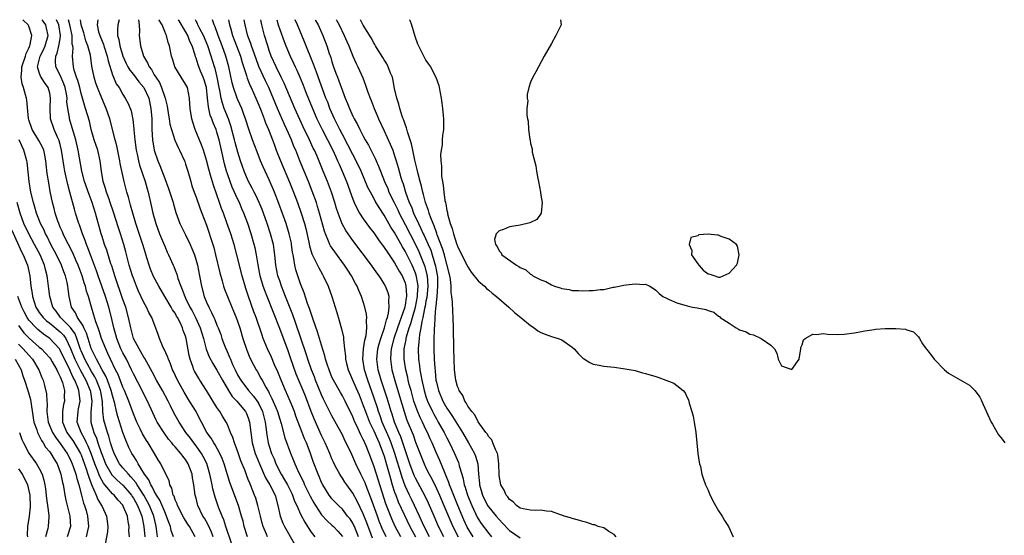
# Model space of a CAD drawing. Units: inches. Extents: x 2580000 to 2583000, y 1542000 to 1545000.
# Drawn here: x 2580465 to 2580654, y 1544901 to 1545000 of the extents above; entities that cross this region are included whole.
import ezdxf

# ---------------------------------------------------------------- set-up
doc = ezdxf.new("R2010")
doc.units = ezdxf.units.IN
doc.header["$MEASUREMENT"] = 0
doc.layers.add('LD25801542_2ft', color=43, linetype='Continuous')

msp = doc.modelspace()

# ---------------------------------------------------------------- linework, layer by layer
at = {"layer": 'LD25801542_2ft'}
for points, elevation in [([(2580498.84, 1544901), (2580497.73, 1544903), (2580497.43, 1544903.43), (2580496.65, 1544904.65), (2580495.45, 1544907), (2580495.36, 1544907.36), (2580495, 1544908.1), (2580494.78, 1544908.78), (2580494.64, 1544909), (2580494.36, 1544910.36), (2580493.99, 1544911), (2580493.83, 1544911.82), (2580493, 1544913.4), (2580492.23, 1544915), (2580491.73, 1544915.73), (2580491.02, 1544917), (2580489.83, 1544919), (2580489.49, 1544919.49), (2580488.74, 1544920.74), (2580488.28, 1544921.72), (2580487.65, 1544923), (2580487, 1544924.55), (2580486.11, 1544927), (2580485.31, 1544929), (2580485, 1544929.68), (2580484.07, 1544932.07), (2580483.59, 1544933), (2580482.64, 1544935), (2580482.13, 1544936.13), (2580481.71, 1544937), (2580480.92, 1544939), (2580480.47, 1544940.47), (2580480.26, 1544941), (2580479.83, 1544942.17), (2580479.46, 1544943.46), (2580478.98, 1544945), (2580478.4, 1544947), (2580478.04, 1544948.04), (2580477.84, 1544949), (2580477.61, 1544949.61), (2580477.22, 1544951), (2580476.47, 1544953), (2580476.02, 1544953.98), (2580475.4, 1544955.4), (2580474.56, 1544957), (2580474.1, 1544957.9), (2580473.57, 1544959), (2580473.41, 1544959.41), (2580473, 1544960.31), (2580472.8, 1544960.8), (2580472.71, 1544961), (2580472.54, 1544961.46), (2580472.03, 1544963), (2580471.84, 1544963.84), (2580471.52, 1544965), (2580471.1, 1544967.1), (2580470.8, 1544968.8), (2580470.53, 1544970.53), (2580470.33, 1544972.33), (2580470.27, 1544973), (2580470.08, 1544974.08), (2580469.86, 1544975), (2580469.61, 1544975.61), (2580468.9, 1544976.9), (2580467.62, 1544979), (2580467, 1544980.82), (2580466.94, 1544981.06), (2580466.62, 1544984.62), (2580466.54, 1544985), (2580466.38, 1544985.62), (2580465.98, 1544987), (2580465.7, 1544987.7), (2580465.5, 1544989), (2580465.67, 1544990.33), (2580465.64, 1544991), (2580466.33, 1544993), (2580466.48, 1544993.52), (2580467, 1544994.56), (2580467.2, 1544995), (2580467.28, 1544995.28), (2580467.58, 1544997), (2580467, 1544998.75), (2580466.89, 1544999), (2580465.91, 1544999.91), (2580465.83, 1545000)], 7014), ([(2580502.29, 1544901), (2580501.93, 1544901.93), (2580501.33, 1544903.33), (2580500.59, 1544904.59), (2580500.32, 1544905), (2580499.35, 1544907), (2580499.27, 1544907.27), (2580499, 1544908.41), (2580498.84, 1544909), (2580498.57, 1544911), (2580498.32, 1544912.32), (2580498.24, 1544913), (2580497.52, 1544915), (2580497, 1544915.82), (2580496.46, 1544916.46), (2580496.08, 1544917), (2580495, 1544918.25), (2580494.63, 1544918.63), (2580494.36, 1544919), (2580493.73, 1544919.73), (2580492.9, 1544920.9), (2580491.58, 1544923), (2580491.38, 1544923.38), (2580490.73, 1544924.73), (2580489.7, 1544927), (2580489, 1544928.34), (2580488.68, 1544929), (2580487, 1544932.23), (2580486.64, 1544933), (2580485.66, 1544935), (2580485, 1544936.23), (2580484.75, 1544936.75), (2580484.63, 1544937), (2580483.82, 1544939), (2580483.66, 1544939.66), (2580483.26, 1544941), (2580482.81, 1544943), (2580482.28, 1544945), (2580481.66, 1544947), (2580480.26, 1544951), (2580479.94, 1544951.94), (2580478.79, 1544955), (2580478.31, 1544956.31), (2580478.01, 1544957), (2580477.76, 1544957.76), (2580477.25, 1544959), (2580477.2, 1544959.2), (2580476.71, 1544960.71), (2580476.59, 1544961), (2580475.96, 1544963), (2580475.72, 1544963.72), (2580474.85, 1544967), (2580474.45, 1544968.45), (2580474.17, 1544969.83), (2580473.88, 1544971), (2580473.75, 1544971.75), (2580473.28, 1544975), (2580473, 1544976.13), (2580472.81, 1544976.81), (2580472.75, 1544977), (2580472.5, 1544977.5), (2580471.82, 1544979), (2580471.15, 1544981), (2580471.08, 1544983), (2580471.16, 1544985), (2580471, 1544985.91), (2580470.72, 1544987), (2580469.99, 1544987.99), (2580469.22, 1544989.22), (2580469, 1544989.91), (2580468.68, 1544991), (2580469.16, 1544993), (2580469.78, 1544994.22), (2580470.1, 1544995), (2580470.67, 1544997), (2580470.4, 1544998.4), (2580470.26, 1544999), (2580469.74, 1544999.74), (2580469.53, 1545000)], 7012), ([(2580505.79, 1544899.79), (2580504.7, 1544903), (2580504.3, 1544904.3), (2580503.97, 1544905), (2580503.28, 1544906.72), (2580502.64, 1544908.64), (2580502.21, 1544910.21), (2580502.06, 1544911), (2580501.86, 1544911.86), (2580501.64, 1544913), (2580501.04, 1544915.04), (2580500.38, 1544916.38), (2580500.02, 1544917), (2580499, 1544918.43), (2580498.55, 1544919), (2580497.91, 1544919.91), (2580497.07, 1544921), (2580495.76, 1544923), (2580494.76, 1544924.76), (2580494.08, 1544926.08), (2580493.65, 1544927), (2580492.59, 1544929), (2580491.45, 1544931), (2580490.6, 1544932.6), (2580489.55, 1544934.45), (2580489.17, 1544935.17), (2580489, 1544935.43), (2580488.46, 1544936.46), (2580488.1, 1544937), (2580487.03, 1544939), (2580486.51, 1544941), (2580486.1, 1544943), (2580485.53, 1544945), (2580485, 1544946.47), (2580483.44, 1544951), (2580482.86, 1544952.86), (2580482.7, 1544953.3), (2580481.9, 1544955.9), (2580481.5, 1544957), (2580481, 1544958.52), (2580480.85, 1544959), (2580479.78, 1544963), (2580479.13, 1544965), (2580478.52, 1544966.52), (2580477.67, 1544969), (2580477.17, 1544971), (2580476.47, 1544975), (2580475.99, 1544977), (2580475.53, 1544978.47), (2580475.3, 1544979.3), (2580474.77, 1544981), (2580474.75, 1544981.25), (2580474.45, 1544983), (2580474.3, 1544984.3), (2580474.31, 1544985), (2580474.18, 1544985.82), (2580473.96, 1544987), (2580473.72, 1544987.72), (2580473, 1544989.39), (2580472.19, 1544991), (2580472.12, 1544992.12), (2580472.16, 1544993), (2580472.42, 1544993.58), (2580472.77, 1544995), (2580473, 1544996.34), (2580473.09, 1544997), (2580472.77, 1544999), (2580472.3, 1545000)], 7010), ([(2580508.82, 1544901), (2580508.23, 1544903), (2580507.99, 1544903.99), (2580507.71, 1544905), (2580507.1, 1544907), (2580505.45, 1544911.45), (2580504.38, 1544915), (2580504.01, 1544916.01), (2580503.57, 1544917), (2580502.64, 1544918.64), (2580502.38, 1544919), (2580501.89, 1544919.89), (2580501.08, 1544921), (2580500.02, 1544923), (2580499.68, 1544923.68), (2580498.99, 1544924.99), (2580497.77, 1544927), (2580496.71, 1544928.71), (2580495.45, 1544931), (2580494.67, 1544932.67), (2580494.51, 1544933), (2580494.11, 1544934.11), (2580493.7, 1544935), (2580493.54, 1544935.54), (2580492.91, 1544936.91), (2580492.72, 1544937.28), (2580492, 1544939), (2580491.76, 1544939.76), (2580490.55, 1544943), (2580489.99, 1544943.99), (2580489.51, 1544945), (2580489, 1544945.88), (2580488.01, 1544948.01), (2580487.59, 1544949), (2580487, 1544950.5), (2580486.83, 1544951), (2580486.23, 1544953), (2580485.57, 1544955.57), (2580485.17, 1544957), (2580484.53, 1544959), (2580484.14, 1544960.14), (2580483.19, 1544963.19), (2580482.59, 1544965), (2580482.34, 1544965.66), (2580481.88, 1544967), (2580481.69, 1544967.69), (2580481.24, 1544969), (2580480.89, 1544971), (2580480.66, 1544973), (2580480.19, 1544975), (2580479.52, 1544977), (2580478.95, 1544979), (2580478.59, 1544980.59), (2580477.86, 1544983), (2580477.63, 1544983.63), (2580477.27, 1544985), (2580477, 1544985.88), (2580476.73, 1544987), (2580476.35, 1544988.35), (2580476.11, 1544989), (2580475.68, 1544990.32), (2580475.52, 1544991), (2580475.34, 1544993), (2580475.46, 1544994.54), (2580475.41, 1544995), (2580475.32, 1544995.32), (2580475.27, 1544997), (2580474.85, 1544999), (2580474.57, 1545000)], 7008), ([(2580512.65, 1544901), (2580512.46, 1544901.54), (2580511.87, 1544903), (2580511.67, 1544903.67), (2580511.33, 1544905), (2580510.84, 1544907), (2580510.41, 1544908.41), (2580510.21, 1544909), (2580509.84, 1544909.84), (2580509.4, 1544911), (2580509.27, 1544911.27), (2580509, 1544911.98), (2580508.7, 1544912.7), (2580508.37, 1544913.63), (2580507.59, 1544915.59), (2580507, 1544917.28), (2580506.33, 1544919), (2580506.05, 1544920.05), (2580505.61, 1544921), (2580505, 1544922.5), (2580504.76, 1544923), (2580504.09, 1544924.09), (2580503.54, 1544925), (2580503, 1544925.79), (2580501, 1544929.03), (2580499.74, 1544931), (2580499.44, 1544931.44), (2580498.73, 1544932.73), (2580498.6, 1544933), (2580498.4, 1544933.6), (2580497.87, 1544935), (2580497.7, 1544935.7), (2580497.13, 1544939), (2580497, 1544939.43), (2580496.54, 1544940.54), (2580496.42, 1544941), (2580495.95, 1544942.05), (2580495.46, 1544943), (2580495.28, 1544943.28), (2580495, 1544943.81), (2580494.5, 1544944.5), (2580494.24, 1544945), (2580493.03, 1544947), (2580491.86, 1544949), (2580490.87, 1544950.87), (2580490.27, 1544952.27), (2580490.01, 1544953), (2580489.59, 1544954.41), (2580489.31, 1544955.31), (2580488.82, 1544957), (2580487.49, 1544961), (2580486.87, 1544963), (2580486.48, 1544964.48), (2580486.31, 1544965), (2580486.04, 1544966.04), (2580485.74, 1544967), (2580485.21, 1544969), (2580484.5, 1544972.5), (2580484.43, 1544973), (2580483.83, 1544975.83), (2580483.49, 1544977), (2580482.49, 1544981), (2580481.81, 1544983), (2580480.96, 1544984.96), (2580480.11, 1544987), (2580479.83, 1544987.83), (2580479.47, 1544989), (2580479.08, 1544991.08), (2580478.8, 1544993.2), (2580478.32, 1544995), (2580477.93, 1544995.93), (2580477.51, 1544997.51), (2580477.02, 1544999), (2580476.88, 1545000)], 7006), ([(2580480.23, 1545000), (2580480.05, 1544999), (2580480.35, 1544997.65), (2580480.56, 1544997), (2580481, 1544995.91), (2580481.28, 1544995.28), (2580481.35, 1544995), (2580481.99, 1544993), (2580482.15, 1544992.15), (2580483, 1544989.44), (2580483.18, 1544989), (2580483.74, 1544987.74), (2580484.26, 1544987), (2580485, 1544985.67), (2580485.45, 1544985), (2580485.99, 1544983.99), (2580486.56, 1544982.56), (2580486.89, 1544980.89), (2580487.09, 1544979.09), (2580487.09, 1544978.91), (2580487.27, 1544977), (2580487.55, 1544975), (2580487.71, 1544974.29), (2580487.97, 1544973), (2580488.17, 1544972.17), (2580489.24, 1544969), (2580489.63, 1544967.63), (2580489.83, 1544967), (2580490.43, 1544964.43), (2580490.71, 1544963), (2580491.27, 1544961), (2580492.03, 1544959), (2580492.77, 1544957.23), (2580493, 1544956.63), (2580493.5, 1544955.5), (2580493.74, 1544955), (2580494.6, 1544953), (2580494.74, 1544952.74), (2580495, 1544952.05), (2580495.31, 1544951.31), (2580495.54, 1544950.46), (2580496.06, 1544949), (2580496.36, 1544948.36), (2580496.83, 1544947), (2580497, 1544946.68), (2580497.83, 1544945), (2580498.25, 1544944.25), (2580498.87, 1544943), (2580499.8, 1544941), (2580500.44, 1544939), (2580500.96, 1544936.96), (2580501.5, 1544935.5), (2580502.19, 1544934.19), (2580503, 1544932.94), (2580504.03, 1544931), (2580505.21, 1544929), (2580505.91, 1544927.91), (2580506.8, 1544927), (2580508.47, 1544925), (2580508.65, 1544924.65), (2580509, 1544923.8), (2580509.25, 1544923), (2580509.45, 1544921), (2580509.73, 1544919), (2580510.32, 1544917), (2580510.5, 1544916.5), (2580511.11, 1544915), (2580512.29, 1544912.29), (2580513.1, 1544911), (2580514.13, 1544909), (2580514.66, 1544907), (2580515.07, 1544905), (2580515.61, 1544903.61), (2580515.91, 1544903), (2580517.77, 1544899.77)], 7004), ([(2580484.3, 1545000), (2580484.02, 1544999), (2580483.94, 1544998.06), (2580483.97, 1544997), (2580484.22, 1544996.22), (2580484.41, 1544995), (2580485.01, 1544993), (2580485.63, 1544991.63), (2580485.95, 1544991), (2580486.32, 1544990.32), (2580487, 1544989.5), (2580488.08, 1544988.08), (2580489.01, 1544987.01), (2580489.94, 1544985), (2580490.37, 1544983), (2580490.51, 1544981), (2580490.56, 1544979), (2580490.69, 1544977), (2580491, 1544975), (2580491.7, 1544973), (2580492.09, 1544972.09), (2580493, 1544969.58), (2580493.71, 1544967.71), (2580494.59, 1544965), (2580494.67, 1544964.67), (2580495.11, 1544963.11), (2580495.88, 1544961), (2580497, 1544958.82), (2580497.89, 1544957), (2580498.22, 1544956.22), (2580498.67, 1544955), (2580499, 1544953.94), (2580499.26, 1544953), (2580499.66, 1544951), (2580500.01, 1544949), (2580500.57, 1544947), (2580501, 1544945.96), (2580501.43, 1544945), (2580501.98, 1544943.98), (2580502.42, 1544943), (2580502.61, 1544942.61), (2580503, 1544941.55), (2580503.24, 1544941), (2580503.72, 1544939.72), (2580503.96, 1544939), (2580504.72, 1544937), (2580504.82, 1544936.82), (2580505.43, 1544935.43), (2580505.59, 1544935), (2580506, 1544934), (2580506.46, 1544933), (2580507, 1544931.92), (2580507.54, 1544931), (2580509.05, 1544929), (2580509.97, 1544927.97), (2580510.8, 1544926.8), (2580511, 1544926.45), (2580511.72, 1544925), (2580512.23, 1544923), (2580512.42, 1544921.58), (2580512.47, 1544921), (2580512.53, 1544920.53), (2580512.81, 1544919), (2580513, 1544918.36), (2580513.45, 1544917), (2580513.92, 1544915.92), (2580514.27, 1544915), (2580515.27, 1544913), (2580515.95, 1544911.95), (2580516.47, 1544911), (2580517.31, 1544909.31), (2580517.46, 1544909), (2580517.85, 1544907.85), (2580518.26, 1544907), (2580519, 1544905.38), (2580519.8, 1544903.8), (2580520.34, 1544903), (2580521, 1544901.94), (2580521.7, 1544901)], 7002), ([(2580488, 1545000), (2580488.14, 1544999), (2580488.2, 1544997.8), (2580488.13, 1544997), (2580488.37, 1544995), (2580488.95, 1544993), (2580489.73, 1544991.73), (2580490.01, 1544991), (2580490.45, 1544990.45), (2580491, 1544989.46), (2580491.27, 1544989), (2580491.98, 1544987.98), (2580492.41, 1544987), (2580493.07, 1544985), (2580493.45, 1544983.45), (2580493.73, 1544981.73), (2580493.86, 1544981), (2580494.01, 1544980.01), (2580494.28, 1544979), (2580494.92, 1544976.92), (2580495.55, 1544975.55), (2580495.84, 1544975), (2580496.77, 1544973), (2580496.83, 1544972.83), (2580497, 1544972.35), (2580497.41, 1544971), (2580497.97, 1544969), (2580498.22, 1544968.22), (2580498.63, 1544967), (2580499, 1544966.04), (2580499.81, 1544963.81), (2580500.13, 1544963), (2580501, 1544960.69), (2580502.19, 1544957), (2580502.38, 1544956.38), (2580502.73, 1544955), (2580503.54, 1544951.54), (2580504, 1544950), (2580504.27, 1544949), (2580504.45, 1544948.45), (2580505, 1544947), (2580505.82, 1544945), (2580506.19, 1544944.19), (2580506.66, 1544943), (2580507, 1544942.08), (2580507.36, 1544941), (2580507.96, 1544939), (2580508.74, 1544936.74), (2580509.31, 1544935.31), (2580509.97, 1544933.97), (2580510.5, 1544933), (2580510.7, 1544932.7), (2580511.42, 1544931.42), (2580511.63, 1544931), (2580512.36, 1544929.64), (2580512.73, 1544929), (2580512.84, 1544928.84), (2580513, 1544928.52), (2580513.53, 1544927.53), (2580514.24, 1544925.76), (2580514.57, 1544925), (2580515, 1544923.54), (2580515.27, 1544922.73), (2580516, 1544920), (2580517.06, 1544917.06), (2580517.64, 1544915.64), (2580517.88, 1544915), (2580518.58, 1544913.41), (2580519.53, 1544911.53), (2580519.76, 1544911), (2580520.82, 1544908.82), (2580521.52, 1544907.52), (2580521.84, 1544907), (2580523, 1544905.26), (2580524.07, 1544904.07), (2580525, 1544903.27), (2580525.3, 1544903), (2580526.11, 1544902.11), (2580527, 1544901.07)], 7000), ([(2580530.11, 1544901), (2580529.3, 1544903), (2580529.21, 1544903.21), (2580529, 1544903.61), (2580528.46, 1544904.46), (2580528.01, 1544905), (2580527, 1544906.29), (2580526.25, 1544907), (2580525.64, 1544907.64), (2580525, 1544908.31), (2580524.7, 1544908.7), (2580524.48, 1544909), (2580523.23, 1544911), (2580523, 1544911.45), (2580522.55, 1544912.55), (2580522.34, 1544913), (2580521.44, 1544915.44), (2580520.81, 1544917.19), (2580520.11, 1544919), (2580519.78, 1544919.78), (2580519.33, 1544921), (2580518.12, 1544924.12), (2580517.82, 1544925), (2580517.03, 1544927), (2580516.14, 1544929), (2580515.27, 1544931), (2580514.63, 1544932.63), (2580514.04, 1544933.96), (2580513.43, 1544935.43), (2580512.7, 1544937), (2580511.86, 1544939), (2580511.62, 1544939.62), (2580510.48, 1544943), (2580510.08, 1544944.08), (2580509.05, 1544947.05), (2580508.55, 1544948.55), (2580507.83, 1544951), (2580506.83, 1544955), (2580506.27, 1544957), (2580505.63, 1544959), (2580504.9, 1544961.1), (2580504.24, 1544963), (2580503.89, 1544963.89), (2580503.51, 1544965), (2580502.31, 1544968.31), (2580501.78, 1544970.22), (2580501.42, 1544971.42), (2580501, 1544973.13), (2580500.42, 1544975), (2580500.06, 1544976.06), (2580498.83, 1544979), (2580498.37, 1544980.37), (2580498.19, 1544981), (2580497.86, 1544983), (2580497.82, 1544983.82), (2580497.74, 1544985), (2580497.34, 1544987), (2580497, 1544987.68), (2580496.16, 1544989), (2580494.95, 1544991), (2580494.48, 1544992.48), (2580494.3, 1544993), (2580493.89, 1544995), (2580493.64, 1544995.64), (2580493.33, 1544997), (2580493.2, 1544997.2), (2580493, 1544997.75), (2580492.49, 1544999), (2580491.92, 1544999.92), (2580491.9, 1545000)], 6998), ([(2580532.78, 1544900.78), (2580532.53, 1544901.47), (2580531.68, 1544903.68), (2580531, 1544905.4), (2580529.84, 1544907.84), (2580529, 1544909.37), (2580527.82, 1544911), (2580527.48, 1544911.48), (2580527, 1544912.24), (2580526.68, 1544912.68), (2580526.49, 1544913), (2580525.96, 1544914.04), (2580525.43, 1544915), (2580525.29, 1544915.29), (2580525, 1544915.96), (2580524.58, 1544917), (2580523.7, 1544919), (2580523, 1544920.41), (2580521.59, 1544923.59), (2580521, 1544925.01), (2580519.92, 1544927.92), (2580519.5, 1544929), (2580518.17, 1544932.17), (2580517.63, 1544933.63), (2580517, 1544935.49), (2580516.6, 1544936.6), (2580515, 1544940.89), (2580512.58, 1544947), (2580512.15, 1544948.15), (2580511.86, 1544949), (2580511.29, 1544951), (2580510.89, 1544953.11), (2580510.59, 1544955), (2580510.32, 1544956.32), (2580510.15, 1544957), (2580509.55, 1544959), (2580508.88, 1544961), (2580508.14, 1544963), (2580507.79, 1544963.79), (2580507.28, 1544965), (2580507, 1544965.57), (2580505.93, 1544967.93), (2580505.52, 1544969), (2580505, 1544970.51), (2580504.84, 1544971), (2580504.44, 1544972.44), (2580503.85, 1544975), (2580503.42, 1544977), (2580503, 1544978.5), (2580502.83, 1544979), (2580502.26, 1544980.26), (2580502.01, 1544981), (2580501.72, 1544981.72), (2580501.35, 1544983.35), (2580501.19, 1544985), (2580500.97, 1544987), (2580500.52, 1544988.52), (2580500.35, 1544989), (2580499.88, 1544990.12), (2580499.39, 1544991.39), (2580499, 1544992.64), (2580498.89, 1544992.89), (2580498.82, 1544993.18), (2580498.24, 1544995), (2580497.83, 1544995.83), (2580497.42, 1544997), (2580497, 1544997.75), (2580495.77, 1544999.77), (2580495.64, 1545000)], 6996), ([(2580535.4, 1544901), (2580534.61, 1544902.61), (2580534.04, 1544904.04), (2580533.69, 1544905), (2580532.46, 1544908.46), (2580531.73, 1544910.27), (2580531.33, 1544911.33), (2580531, 1544912.13), (2580530.56, 1544913), (2580529.59, 1544915), (2580529, 1544916.35), (2580528.78, 1544916.78), (2580527.74, 1544919), (2580527.49, 1544919.49), (2580527, 1544920.56), (2580526.78, 1544921), (2580525, 1544924.2), (2580523.37, 1544927.37), (2580523, 1544928.17), (2580521.87, 1544931), (2580521.64, 1544931.64), (2580521.1, 1544933), (2580520.4, 1544935), (2580520.06, 1544936.06), (2580519.07, 1544939.07), (2580518.03, 1544942.03), (2580517.5, 1544943.5), (2580516.13, 1544947), (2580515.82, 1544947.82), (2580515.35, 1544949), (2580515, 1544950.01), (2580514.67, 1544951), (2580514.28, 1544953), (2580514.1, 1544955), (2580513.97, 1544955.97), (2580513.81, 1544957), (2580513.27, 1544959), (2580512.59, 1544961), (2580511.88, 1544963), (2580511.64, 1544963.64), (2580511.08, 1544965), (2580510.43, 1544966.43), (2580510.12, 1544967), (2580509.75, 1544967.75), (2580509, 1544969.14), (2580508.22, 1544971), (2580507.89, 1544971.89), (2580507.52, 1544973), (2580507, 1544974.64), (2580506.49, 1544976.49), (2580506.38, 1544977), (2580505.68, 1544979.68), (2580505.18, 1544981), (2580504.4, 1544983), (2580504.04, 1544984.04), (2580503.83, 1544985), (2580503.58, 1544986.42), (2580503.45, 1544987), (2580503.05, 1544989), (2580502.64, 1544990.64), (2580502.51, 1544991), (2580501.9, 1544993), (2580501.25, 1544995), (2580500.41, 1544997), (2580499.73, 1544998.27), (2580499.37, 1544999), (2580499.26, 1544999.27), (2580499, 1544999.73), (2580498.87, 1545000)], 6994), ([(2580538.19, 1544901), (2580537.1, 1544903), (2580536.45, 1544904.45), (2580535.34, 1544907.34), (2580533.51, 1544913), (2580533, 1544914.64), (2580532.15, 1544917), (2580531.56, 1544918.44), (2580531.32, 1544919), (2580531.21, 1544919.21), (2580531, 1544919.67), (2580530.52, 1544920.52), (2580529.76, 1544922.24), (2580529.39, 1544923), (2580529, 1544923.97), (2580527.53, 1544927), (2580527, 1544928), (2580526.62, 1544928.62), (2580525.28, 1544931), (2580525, 1544931.61), (2580524.44, 1544933), (2580524.15, 1544933.85), (2580523.8, 1544935), (2580523.66, 1544935.66), (2580523, 1544937.7), (2580522.26, 1544940.26), (2580521.39, 1544942.61), (2580521.21, 1544943.21), (2580521, 1544943.75), (2580520.71, 1544944.71), (2580520.35, 1544945.65), (2580519.7, 1544947.7), (2580519, 1544949.45), (2580518.61, 1544950.61), (2580518.47, 1544951), (2580518.11, 1544952.11), (2580517.9, 1544953), (2580517.72, 1544954.28), (2580517.56, 1544955), (2580517.48, 1544955.48), (2580517.28, 1544957), (2580517.24, 1544957.24), (2580516.84, 1544959), (2580516.21, 1544961), (2580514.84, 1544964.84), (2580514.01, 1544967), (2580513, 1544969.37), (2580511.84, 1544971.84), (2580511.36, 1544973), (2580510.68, 1544974.68), (2580509.81, 1544977), (2580509.07, 1544979.07), (2580508.49, 1544981), (2580508.17, 1544981.83), (2580507.74, 1544983), (2580507, 1544984.63), (2580506.85, 1544985), (2580506.18, 1544987), (2580505.93, 1544987.93), (2580505.25, 1544991), (2580504.69, 1544993), (2580503.99, 1544995), (2580503.21, 1544997), (2580502.63, 1544998.63), (2580502.44, 1544999), (2580502.17, 1545000)], 6992), ([(2580505.23, 1545000), (2580505.36, 1544999.36), (2580505.41, 1544999), (2580505.57, 1544998.43), (2580506, 1544997), (2580507.48, 1544993), (2580507.83, 1544991.83), (2580508.65, 1544989.35), (2580508.8, 1544988.8), (2580509.37, 1544987.36), (2580509.54, 1544987), (2580510.44, 1544985), (2580511, 1544983.66), (2580511.45, 1544982.55), (2580512.04, 1544981), (2580512.29, 1544980.29), (2580512.87, 1544979), (2580513, 1544978.66), (2580513.64, 1544977), (2580513.99, 1544975.99), (2580514.36, 1544975), (2580515.14, 1544973), (2580516.89, 1544968.89), (2580517.66, 1544967), (2580518.41, 1544965), (2580519.11, 1544963), (2580519.74, 1544961), (2580520.01, 1544960.01), (2580520.57, 1544957.43), (2580520.7, 1544956.7), (2580521.17, 1544955.17), (2580521.55, 1544954.45), (2580522.49, 1544952.49), (2580523.22, 1544951.22), (2580523.35, 1544951), (2580524.26, 1544949), (2580524.96, 1544947), (2580525.94, 1544943.94), (2580526.41, 1544942.41), (2580526.86, 1544940.86), (2580527.22, 1544939.22), (2580527.24, 1544939), (2580527.23, 1544938.77), (2580527.41, 1544937), (2580527.6, 1544935.6), (2580527.61, 1544935), (2580527.81, 1544934.19), (2580528.12, 1544933), (2580529.6, 1544929.6), (2580530.19, 1544928.19), (2580531, 1544926.14), (2580531.4, 1544925), (2580532.17, 1544923), (2580533, 1544921.29), (2580533.72, 1544919.72), (2580534.06, 1544919), (2580534.31, 1544918.31), (2580534.82, 1544917), (2580535, 1544916.43), (2580535.3, 1544915.3), (2580536.19, 1544912.19), (2580536.54, 1544911), (2580537, 1544909.59), (2580537.21, 1544909), (2580537.7, 1544907.7), (2580539.88, 1544903), (2580540.96, 1544901)], 6990), ([(2580543.7, 1544901), (2580542.65, 1544903), (2580541.77, 1544905), (2580540.82, 1544907), (2580540.21, 1544908.21), (2580539.82, 1544909), (2580539, 1544910.78), (2580538.41, 1544912.41), (2580537.92, 1544914.08), (2580537.49, 1544915.49), (2580537.05, 1544917), (2580536.36, 1544919), (2580535.97, 1544919.97), (2580534.63, 1544923), (2580534.21, 1544924.21), (2580533.91, 1544925), (2580533.7, 1544925.7), (2580533, 1544927.77), (2580531.84, 1544931), (2580531.23, 1544933), (2580530.92, 1544935), (2580531.06, 1544937), (2580531.31, 1544938.69), (2580531.54, 1544939.54), (2580531.68, 1544941), (2580531.59, 1544942.41), (2580531.67, 1544943), (2580531.62, 1544943.62), (2580531.28, 1544945), (2580530.65, 1544947), (2580530.16, 1544948.16), (2580529.83, 1544949), (2580529.52, 1544949.52), (2580528.74, 1544951), (2580528.03, 1544952.03), (2580527.4, 1544953), (2580525.54, 1544955.54), (2580524.74, 1544956.74), (2580524.61, 1544957), (2580524.37, 1544957.63), (2580523.75, 1544959), (2580523.55, 1544959.55), (2580522.65, 1544963), (2580522.26, 1544964.26), (2580522.02, 1544965), (2580521.21, 1544967.21), (2580520.5, 1544969), (2580519.66, 1544971), (2580518.84, 1544973), (2580518.06, 1544975), (2580517.74, 1544975.74), (2580517.26, 1544977), (2580516.38, 1544979), (2580515.94, 1544979.94), (2580514.61, 1544983), (2580512.93, 1544987), (2580512.3, 1544988.3), (2580511.04, 1544991.04), (2580510.49, 1544992.49), (2580509.92, 1544994.08), (2580509.61, 1544995), (2580509.47, 1544995.47), (2580509, 1544996.74), (2580508.87, 1544997.13), (2580508.38, 1544999), (2580508.22, 1545000)], 6988), ([(2580546.44, 1544901), (2580545.41, 1544903), (2580544.55, 1544905), (2580543.47, 1544907.47), (2580542.81, 1544908.81), (2580541.42, 1544911.42), (2580541, 1544912.25), (2580540.76, 1544912.76), (2580539.93, 1544915), (2580539, 1544917.7), (2580538.57, 1544919), (2580538.16, 1544920.16), (2580537.8, 1544921), (2580536.99, 1544923), (2580536.52, 1544924.52), (2580536.35, 1544925), (2580535.58, 1544927.58), (2580534.44, 1544931), (2580533.87, 1544933), (2580533.6, 1544935), (2580533.79, 1544937), (2580534.02, 1544937.98), (2580534.33, 1544939), (2580535.04, 1544941), (2580535.42, 1544942.58), (2580535.61, 1544943), (2580535.85, 1544943.85), (2580535.98, 1544945), (2580535.86, 1544946.14), (2580535.94, 1544947), (2580535.73, 1544947.73), (2580535.26, 1544949), (2580535, 1544949.44), (2580534.39, 1544950.39), (2580534.02, 1544951), (2580533.58, 1544951.58), (2580532.58, 1544953), (2580529, 1544957.73), (2580528.09, 1544959), (2580527.65, 1544959.65), (2580526.94, 1544960.94), (2580526.19, 1544963), (2580525.89, 1544963.89), (2580525.57, 1544965), (2580524.91, 1544967), (2580524.15, 1544969), (2580523.34, 1544971), (2580522.15, 1544973.85), (2580521.65, 1544975), (2580521.43, 1544975.43), (2580520.73, 1544977), (2580519.51, 1544979.51), (2580518.87, 1544980.87), (2580517.93, 1544983), (2580515.86, 1544987.86), (2580515.31, 1544989), (2580514.3, 1544991), (2580513.4, 1544993), (2580513, 1544994.12), (2580512.71, 1544995), (2580512.1, 1544997), (2580511.58, 1544999), (2580511.39, 1545000)], 6986), ([(2580514.48, 1545000), (2580514.72, 1544999), (2580515, 1544998.11), (2580515.84, 1544995.84), (2580516.16, 1544995), (2580516.99, 1544993), (2580517.66, 1544991.66), (2580517.96, 1544991), (2580518.31, 1544990.31), (2580518.9, 1544988.9), (2580519.48, 1544987.48), (2580520.06, 1544985.94), (2580521.25, 1544983), (2580522.14, 1544981), (2580523.11, 1544979), (2580525.15, 1544975), (2580525.73, 1544973.73), (2580526.09, 1544973), (2580526.36, 1544972.36), (2580526.96, 1544971), (2580527.77, 1544969), (2580529, 1544965.63), (2580529.26, 1544965), (2580529.81, 1544963.81), (2580530.29, 1544963), (2580531, 1544961.91), (2580532.21, 1544960.21), (2580533, 1544959.19), (2580533.89, 1544957.89), (2580535, 1544956.43), (2580535.54, 1544955.54), (2580537, 1544953.46), (2580537.88, 1544951.88), (2580538.41, 1544951), (2580539, 1544949.61), (2580539.17, 1544949), (2580539.28, 1544947.28), (2580539.27, 1544947), (2580539.21, 1544946.79), (2580539, 1544945.34), (2580538.93, 1544945), (2580538.28, 1544943), (2580537.92, 1544942.08), (2580537.56, 1544941), (2580536.84, 1544939), (2580536.31, 1544937), (2580536.24, 1544936.24), (2580536.19, 1544935), (2580536.48, 1544933), (2580537.03, 1544930.97), (2580537.96, 1544927.96), (2580538.8, 1544925), (2580539.35, 1544923.35), (2580540.53, 1544920.53), (2580541, 1544919.17), (2580542.64, 1544915), (2580543, 1544914.21), (2580543.59, 1544913), (2580544.1, 1544912.1), (2580545, 1544910.27), (2580545.58, 1544909), (2580546.44, 1544907), (2580548.13, 1544903), (2580549.16, 1544901)], 6984), ([(2580552.02, 1544901), (2580550.89, 1544902.89), (2580550.26, 1544904.26), (2580549.11, 1544907), (2580547.82, 1544910.18), (2580547.52, 1544911), (2580547.4, 1544911.4), (2580546.82, 1544912.82), (2580546.51, 1544913.49), (2580545.63, 1544915.63), (2580545, 1544917.05), (2580544.17, 1544919), (2580543.79, 1544919.79), (2580543.27, 1544921), (2580543, 1544921.54), (2580542.31, 1544923), (2580541.87, 1544923.87), (2580541.28, 1544925.28), (2580540.7, 1544927), (2580540.13, 1544929), (2580539.8, 1544930.2), (2580539.6, 1544931), (2580539.5, 1544931.5), (2580539.13, 1544933), (2580538.82, 1544935), (2580538.82, 1544937), (2580539.19, 1544938.81), (2580539.21, 1544939), (2580539.28, 1544939.28), (2580539.81, 1544941), (2580540.11, 1544941.88), (2580540.4, 1544943), (2580540.97, 1544945), (2580541.36, 1544947), (2580541.4, 1544947.4), (2580541.47, 1544949), (2580541.43, 1544949.43), (2580541.13, 1544951.13), (2580541, 1544951.5), (2580540.56, 1544952.56), (2580540.36, 1544953), (2580539, 1544955.7), (2580538.5, 1544956.5), (2580537, 1544959.26), (2580536.3, 1544960.3), (2580535, 1544962.6), (2580534.03, 1544964.03), (2580533.29, 1544965.29), (2580533, 1544965.86), (2580532.35, 1544967), (2580531.9, 1544967.9), (2580530.57, 1544971), (2580529.63, 1544973), (2580529, 1544974.21), (2580528.07, 1544976.07), (2580527, 1544978.04), (2580526.5, 1544979), (2580526.01, 1544980.01), (2580525.5, 1544981), (2580524.62, 1544983), (2580524.19, 1544984.19), (2580523.86, 1544985), (2580522.04, 1544989.96), (2580521.5, 1544991.5), (2580519.76, 1544995.76), (2580518.39, 1544999), (2580517.96, 1544999.96), (2580517.94, 1545000)], 6982), ([(2580521.8, 1545000), (2580521.87, 1544999.87), (2580522.35, 1544999), (2580523.28, 1544997), (2580524.04, 1544995), (2580524.5, 1544993.5), (2580524.76, 1544992.76), (2580525, 1544991.93), (2580525.3, 1544991), (2580525.77, 1544989.77), (2580526.04, 1544989), (2580526.32, 1544988.32), (2580527, 1544986.41), (2580527.55, 1544985), (2580527.98, 1544983.98), (2580528.34, 1544983), (2580529, 1544981.55), (2580529.28, 1544981), (2580529.91, 1544979.91), (2580530.35, 1544979), (2580531, 1544977.73), (2580531.39, 1544977), (2580531.99, 1544975.98), (2580533.31, 1544973.31), (2580533.44, 1544973), (2580533.94, 1544971.94), (2580534.28, 1544971), (2580535.08, 1544969), (2580535.67, 1544967.67), (2580535.92, 1544967), (2580536.88, 1544965), (2580537.6, 1544963.6), (2580537.87, 1544963), (2580539, 1544960.83), (2580541, 1544956.95), (2580541.64, 1544955.64), (2580541.91, 1544955), (2580542.78, 1544952.78), (2580543.19, 1544951.19), (2580543.22, 1544951), (2580543.35, 1544949), (2580543.15, 1544946.85), (2580543, 1544946.14), (2580542.83, 1544945.17), (2580542.73, 1544944.73), (2580542.41, 1544943), (2580542.21, 1544942.21), (2580542.03, 1544941), (2580541.76, 1544939.76), (2580541.68, 1544939), (2580541.66, 1544938.34), (2580541.5, 1544937), (2580541.58, 1544935), (2580541.76, 1544933.76), (2580541.84, 1544933), (2580542.04, 1544932.04), (2580542.18, 1544931), (2580542.64, 1544929), (2580543, 1544927.86), (2580543.3, 1544927), (2580544.24, 1544925), (2580544.5, 1544924.5), (2580545, 1544923.6), (2580545.36, 1544923), (2580546.48, 1544921), (2580547, 1544919.95), (2580547.51, 1544919), (2580548.48, 1544917), (2580549.22, 1544915.22), (2580549.29, 1544915), (2580549.37, 1544914.63), (2580549.84, 1544913), (2580550.12, 1544912.12), (2580550.32, 1544911), (2580550.51, 1544910.51), (2580550.95, 1544909), (2580551.76, 1544907), (2580552.81, 1544904.81), (2580553, 1544904.46), (2580553.57, 1544903.57), (2580555, 1544901.64), (2580555.53, 1544901)], 6980), ([(2580525.83, 1545000), (2580525.89, 1544999.89), (2580526.37, 1544999), (2580527.37, 1544997), (2580527.84, 1544995.84), (2580528.22, 1544995), (2580529, 1544993.04), (2580529.61, 1544991.61), (2580529.96, 1544991), (2580530.89, 1544988.89), (2580531.45, 1544987.45), (2580531.87, 1544986.13), (2580532.29, 1544985), (2580532.51, 1544984.51), (2580533.09, 1544983), (2580533.67, 1544981.67), (2580533.94, 1544981), (2580535, 1544978.75), (2580536.17, 1544976.17), (2580536.63, 1544975), (2580537, 1544973.95), (2580537.3, 1544973), (2580537.7, 1544971.7), (2580538.21, 1544969.79), (2580538.45, 1544969), (2580538.6, 1544968.6), (2580539.07, 1544967), (2580539.81, 1544965), (2580540.2, 1544964.2), (2580540.63, 1544963), (2580541.55, 1544961), (2580542.04, 1544960.04), (2580542.49, 1544959), (2580542.67, 1544958.67), (2580543.41, 1544957), (2580543.9, 1544955.9), (2580544.19, 1544955), (2580544.83, 1544952.83), (2580545, 1544951.83), (2580545.13, 1544951.13), (2580545.17, 1544950.83), (2580545.23, 1544949), (2580545.05, 1544947.05), (2580545.06, 1544946.94), (2580545, 1544946.53), (2580544.88, 1544945.12), (2580544.82, 1544944.82), (2580544.7, 1544943), (2580544.65, 1544941.35), (2580544.59, 1544941), (2580544.54, 1544940.54), (2580544.52, 1544939), (2580544.52, 1544937.48), (2580544.51, 1544937), (2580544.57, 1544935), (2580544.66, 1544933.34), (2580544.74, 1544932.74), (2580544.91, 1544931), (2580545, 1544930.61), (2580545.41, 1544929), (2580546.25, 1544927), (2580547, 1544925.66), (2580547.42, 1544925), (2580548.06, 1544924.06), (2580549, 1544922.53), (2580549.98, 1544921), (2580551.15, 1544919), (2580552.25, 1544917), (2580552.46, 1544916.46), (2580552.89, 1544915), (2580553.06, 1544913), (2580553.25, 1544911.25), (2580553.26, 1544911), (2580553.84, 1544909), (2580554.8, 1544907), (2580555, 1544906.68), (2580556.4, 1544905), (2580557, 1544904.31), (2580557.67, 1544903.67), (2580559, 1544902.23), (2580561, 1544900.85)], 6978), ([(2580579.37, 1544901), (2580579, 1544901.44), (2580577.98, 1544902.02), (2580577, 1544902.73), (2580575.95, 1544903), (2580575.29, 1544903.29), (2580575, 1544903.35), (2580573.75, 1544903.75), (2580573, 1544903.93), (2580572.21, 1544904.21), (2580571, 1544904.52), (2580570.65, 1544904.65), (2580569.43, 1544905), (2580569, 1544905.18), (2580568.77, 1544905.23), (2580567, 1544905.87), (2580566.06, 1544905.94), (2580565, 1544906.14), (2580563.91, 1544906.09), (2580563, 1544906.12), (2580561.61, 1544906.39), (2580561, 1544906.53), (2580560.32, 1544907), (2580559.7, 1544907.7), (2580559, 1544908.2), (2580558.68, 1544908.68), (2580558.37, 1544909), (2580557.96, 1544909.96), (2580557.33, 1544911), (2580557, 1544912.77), (2580556.98, 1544912.98), (2580556.95, 1544915), (2580556.74, 1544916.74), (2580556.66, 1544917), (2580556.29, 1544917.71), (2580555.81, 1544919), (2580555.6, 1544919.6), (2580555, 1544920.14), (2580554.72, 1544920.72), (2580554.48, 1544921), (2580553, 1544923.02), (2580552.37, 1544924.37), (2580551.74, 1544925), (2580551, 1544926.04), (2580550.7, 1544926.7), (2580550.43, 1544927), (2580550.08, 1544928.08), (2580549.35, 1544929), (2580549.28, 1544929.28), (2580549, 1544929.81), (2580548.69, 1544931), (2580548.45, 1544933), (2580548.36, 1544935), (2580548.31, 1544937), (2580548.26, 1544941), (2580548.21, 1544943), (2580548.13, 1544944.13), (2580548.08, 1544945.92), (2580547.95, 1544947), (2580547.81, 1544947.81), (2580547.8, 1544949), (2580547.66, 1544950.34), (2580547.54, 1544951), (2580547.42, 1544951.42), (2580547.06, 1544953), (2580547, 1544953.17), (2580546.52, 1544955), (2580546.18, 1544956.18), (2580545.15, 1544958.85), (2580545.08, 1544959.08), (2580545, 1544959.28), (2580544.56, 1544960.56), (2580544.34, 1544961), (2580543.9, 1544962.1), (2580543.6, 1544963), (2580543.48, 1544963.48), (2580542.93, 1544965), (2580542.54, 1544966.54), (2580542.39, 1544967), (2580542.13, 1544968.13), (2580541.88, 1544969), (2580541.51, 1544970.49), (2580541.34, 1544971.34), (2580540.87, 1544973.13), (2580540.45, 1544975), (2580540.21, 1544976.21), (2580539.44, 1544978.56), (2580539.3, 1544979.3), (2580539, 1544980.01), (2580538.77, 1544980.77), (2580538.66, 1544981), (2580538.44, 1544981.56), (2580537.98, 1544983), (2580537.81, 1544983.81), (2580537.4, 1544985), (2580537, 1544986.84), (2580536.65, 1544988.65), (2580536.56, 1544989), (2580536.23, 1544989.77), (2580535.77, 1544991), (2580535.53, 1544991.53), (2580535, 1544992.3), (2580534.75, 1544992.75), (2580533.83, 1544994.17), (2580533.33, 1544995), (2580533.23, 1544995.23), (2580533, 1544995.54), (2580532.53, 1544996.52), (2580531, 1544998.95), (2580530.49, 1545000)], 6976), ([(2580539.87, 1545000), (2580539.9, 1544999.9), (2580540.22, 1544999), (2580540.86, 1544996.86), (2580541.37, 1544995.37), (2580541.54, 1544995), (2580542.14, 1544993.86), (2580542.69, 1544992.69), (2580543, 1544992.18), (2580543.48, 1544991.48), (2580543.85, 1544991), (2580544.91, 1544989), (2580545.43, 1544987.43), (2580545.53, 1544987), (2580545.9, 1544985), (2580546.02, 1544984.02), (2580546.18, 1544983), (2580546.31, 1544981.69), (2580546.36, 1544981), (2580546.33, 1544979), (2580546.15, 1544977.85), (2580546.1, 1544977), (2580546.08, 1544976.08), (2580545.89, 1544975), (2580545.78, 1544974.22), (2580545.85, 1544973), (2580545.99, 1544971.99), (2580545.94, 1544971), (2580545.95, 1544970.05), (2580546.13, 1544969), (2580546.3, 1544968.3), (2580546.39, 1544967), (2580546.61, 1544965.39), (2580546.71, 1544965), (2580546.78, 1544964.78), (2580547, 1544963.48), (2580547.1, 1544963.1), (2580547.13, 1544962.87), (2580547.65, 1544961), (2580548.02, 1544960.02), (2580548.24, 1544959), (2580548.81, 1544957.19), (2580549, 1544956.66), (2580549.57, 1544955.57), (2580551, 1544952.71), (2580551.67, 1544951.67), (2580553, 1544950.05), (2580554.17, 1544949), (2580554.58, 1544948.58), (2580555, 1544948.26), (2580555.68, 1544947.68), (2580556.52, 1544947), (2580558.83, 1544945), (2580559.94, 1544943.95), (2580561.15, 1544943), (2580563, 1544941.45), (2580563.7, 1544941), (2580564.42, 1544940.42), (2580565, 1544940.11), (2580565.78, 1544939.78), (2580567, 1544939.36), (2580568.3, 1544939), (2580569, 1544938.75), (2580571, 1544937.35), (2580571.36, 1544937), (2580572.1, 1544936.1), (2580573, 1544935.22), (2580573.13, 1544935.13), (2580574.36, 1544934.36), (2580575, 1544934.08), (2580576.12, 1544933.88), (2580577, 1544933.7), (2580579, 1544933.5), (2580580.73, 1544933.27), (2580583, 1544932.85), (2580584.44, 1544932.44), (2580585, 1544932.31), (2580587, 1544931.68), (2580587.53, 1544931.53), (2580588.87, 1544931), (2580590.42, 1544930.42), (2580591, 1544930.01), (2580592.18, 1544929), (2580592.6, 1544928.6), (2580593, 1544927.72), (2580593.26, 1544927.26), (2580593.37, 1544926.63), (2580593.88, 1544925), (2580594.12, 1544924.12), (2580594.31, 1544923), (2580594.61, 1544921), (2580594.81, 1544919), (2580595.04, 1544917), (2580595.3, 1544915.3), (2580595.36, 1544915), (2580595.5, 1544914.5), (2580595.81, 1544913), (2580596.08, 1544912.08), (2580596.5, 1544911), (2580597, 1544909.94), (2580597.26, 1544909.26), (2580597.89, 1544907.89), (2580599, 1544906.03), (2580599.66, 1544905), (2580600.13, 1544904.13), (2580600.89, 1544903), (2580601.77, 1544901)], 6974), ([(2580568.75, 1545000), (2580568.84, 1544999), (2580567.84, 1544997), (2580567, 1544995.42), (2580565.62, 1544993), (2580564.54, 1544991), (2580563.99, 1544990.01), (2580563.47, 1544989), (2580563, 1544988.03), (2580562.68, 1544987), (2580562.34, 1544985.66), (2580562.38, 1544985), (2580562.48, 1544984.48), (2580562.32, 1544983), (2580562.3, 1544981.7), (2580562.44, 1544981), (2580562.57, 1544980.57), (2580562.63, 1544979), (2580562.85, 1544977.15), (2580562.91, 1544976.91), (2580563, 1544976.33), (2580563.31, 1544975.31), (2580563.33, 1544974.67), (2580563.75, 1544973), (2580564.04, 1544972.04), (2580564.16, 1544971), (2580564.41, 1544969.59), (2580564.56, 1544969), (2580564.93, 1544967), (2580565, 1544966.4), (2580565.2, 1544965), (2580565.02, 1544962.98), (2580564.22, 1544961.78), (2580562.89, 1544961.11), (2580561, 1544960.7), (2580559, 1544960.35), (2580557.86, 1544959.86), (2580557, 1544959.6), (2580556.43, 1544959), (2580556.08, 1544957.92), (2580556.28, 1544957), (2580556.62, 1544956.62), (2580557, 1544955.73), (2580557.37, 1544955.37), (2580557.5, 1544955), (2580560.3, 1544953), (2580560.77, 1544952.77), (2580561, 1544952.56), (2580562.11, 1544952.11), (2580563, 1544951.27), (2580563.21, 1544951.21), (2580563.46, 1544951), (2580565, 1544950.2), (2580565.92, 1544949.92), (2580567, 1544949.24), (2580567.61, 1544949), (2580568.69, 1544948.69), (2580569, 1544948.56), (2580570.38, 1544948.38), (2580571, 1544948.2), (2580572.2, 1544948.2), (2580573, 1544948.1), (2580574.2, 1544948.2), (2580575, 1544948.17), (2580576.36, 1544948.36), (2580577, 1544948.39), (2580578.79, 1544948.79), (2580579, 1544948.82), (2580580.84, 1544949.16), (2580581.28, 1544949.28), (2580583, 1544949.47), (2580584.69, 1544949.31), (2580585, 1544949.38), (2580585.81, 1544949), (2580586.56, 1544948.56), (2580587, 1544948.21), (2580587.61, 1544947.61), (2580588.35, 1544947), (2580589, 1544946.67), (2580589.53, 1544946.47), (2580591, 1544945.84), (2580593, 1544945.24), (2580593.99, 1544945), (2580594.86, 1544944.86), (2580596.55, 1544944.55), (2580597, 1544944.35), (2580598.05, 1544944.05), (2580599, 1544943.24), (2580599.17, 1544943.17), (2580599.28, 1544943), (2580601, 1544941.91), (2580602.34, 1544941), (2580602.78, 1544940.78), (2580603, 1544940.63), (2580604.25, 1544940.25), (2580605, 1544939.78), (2580605.68, 1544939.68), (2580607, 1544939.04), (2580607.13, 1544939), (2580609, 1544937.7), (2580609.66, 1544937), (2580610.16, 1544936.16), (2580610.42, 1544935), (2580611, 1544933.73), (2580613, 1544933.08), (2580614.41, 1544935), (2580614.73, 1544937), (2580614.75, 1544937.25), (2580615, 1544937.78), (2580615.26, 1544938.74), (2580615.57, 1544939), (2580617, 1544939.8), (2580617.76, 1544939.76), (2580619, 1544939.94), (2580619.83, 1544939.83), (2580621.77, 1544939.77), (2580623, 1544939.81), (2580625, 1544940.06), (2580626.35, 1544940.35), (2580627, 1544940.47), (2580628.73, 1544940.73), (2580629, 1544940.76), (2580630.88, 1544940.88), (2580632.9, 1544940.9), (2580634.75, 1544940.75), (2580635, 1544940.64), (2580636.28, 1544940.28), (2580637.27, 1544939.27), (2580637.41, 1544939), (2580638.03, 1544937.97), (2580638.69, 1544937), (2580638.85, 1544936.85), (2580639, 1544936.61), (2580639.76, 1544935.76), (2580640.24, 1544935), (2580642.23, 1544933), (2580643, 1544932.34), (2580643.85, 1544931.85), (2580647, 1544930.07), (2580648.04, 1544929), (2580648.46, 1544928.46), (2580649, 1544927.73), (2580649.25, 1544927.24), (2580649.65, 1544926.35), (2580651.15, 1544923), (2580651.39, 1544922.61), (2580652.55, 1544920.55), (2580653, 1544920.02), (2580653.44, 1544919.44), (2580653.74, 1544919)], 6972), ([(2580494.68, 1544901), (2580494.24, 1544902.24), (2580494.09, 1544903), (2580493.76, 1544903.76), (2580493.37, 1544905), (2580493, 1544905.78), (2580492.04, 1544908.04), (2580491.43, 1544909), (2580491, 1544909.76), (2580490.6, 1544910.6), (2580490.32, 1544911), (2580489.93, 1544911.93), (2580489.12, 1544913), (2580487.92, 1544915), (2580487.62, 1544915.62), (2580487, 1544916.55), (2580486.72, 1544917), (2580486.15, 1544918.15), (2580485.54, 1544919.54), (2580485, 1544921.01), (2580484.03, 1544924.03), (2580483.79, 1544925), (2580483.43, 1544926.57), (2580483, 1544928.06), (2580482.78, 1544929), (2580482.05, 1544931), (2580481.75, 1544931.75), (2580481.01, 1544933), (2580479.94, 1544935), (2580479.66, 1544935.66), (2580479, 1544936.91), (2580478.94, 1544937.06), (2580478.33, 1544939), (2580478.02, 1544940.02), (2580477.52, 1544941), (2580477.39, 1544941.39), (2580476.31, 1544943), (2580475.92, 1544943.92), (2580475.16, 1544945), (2580474.72, 1544947), (2580474.51, 1544948.51), (2580474.47, 1544949), (2580474.33, 1544949.67), (2580474, 1544951), (2580473.71, 1544951.71), (2580473.26, 1544953), (2580472.29, 1544955), (2580471.23, 1544957), (2580470.49, 1544958.49), (2580470.21, 1544959), (2580469.84, 1544959.84), (2580469.25, 1544961), (2580468.45, 1544963), (2580468.13, 1544964.13), (2580467.86, 1544965), (2580467.4, 1544967), (2580467.09, 1544969), (2580466.7, 1544972.7), (2580466.64, 1544973), (2580466.07, 1544975), (2580465.7, 1544975.7), (2580465.13, 1544977)], 7016), ([(2580491.63, 1544901), (2580491.45, 1544902.55), (2580491.38, 1544903), (2580491.29, 1544903.29), (2580490.92, 1544905), (2580490.1, 1544907), (2580489.73, 1544907.73), (2580488.98, 1544909), (2580487.7, 1544911), (2580487.45, 1544911.45), (2580486.53, 1544912.53), (2580486.04, 1544913), (2580485, 1544914.23), (2580484.37, 1544915), (2580483.32, 1544917), (2580483, 1544917.85), (2580482.64, 1544919), (2580482.29, 1544920.29), (2580482.03, 1544921), (2580481.38, 1544923.38), (2580481.19, 1544925), (2580481.07, 1544926.93), (2580480.75, 1544928.75), (2580480.71, 1544929), (2580479.94, 1544931), (2580479.64, 1544931.64), (2580479, 1544932.67), (2580478.19, 1544934.19), (2580477.71, 1544935), (2580477.5, 1544935.5), (2580477, 1544936.62), (2580476.89, 1544936.89), (2580476.77, 1544937.23), (2580476.2, 1544939), (2580475.86, 1544939.86), (2580475, 1544941.06), (2580473.06, 1544943), (2580472.21, 1544944.21), (2580471.6, 1544945), (2580470.99, 1544947), (2580470.77, 1544949), (2580470.55, 1544950.55), (2580470.51, 1544951), (2580470.17, 1544952.17), (2580469.99, 1544953), (2580469.15, 1544955), (2580468.09, 1544957), (2580467.01, 1544959), (2580466.06, 1544961), (2580465.31, 1544963), (2580464.76, 1544965)], 7018), ([(2580463.74, 1544959.74), (2580465.58, 1544955.58), (2580465.89, 1544955), (2580466.72, 1544953), (2580467.2, 1544951), (2580467.4, 1544949), (2580467.62, 1544947.62), (2580467.68, 1544947), (2580468.01, 1544945.99), (2580468.36, 1544945), (2580468.6, 1544944.6), (2580469, 1544943.99), (2580469.73, 1544943), (2580470.37, 1544942.37), (2580471, 1544941.9), (2580473, 1544940.26), (2580473.62, 1544939.62), (2580474.06, 1544939), (2580475, 1544937.06), (2580475.79, 1544935), (2580476.66, 1544933.34), (2580476.88, 1544932.88), (2580477.93, 1544931), (2580478.75, 1544929), (2580478.77, 1544928.77), (2580479.03, 1544926.97), (2580478.88, 1544924.88), (2580478.89, 1544923), (2580479.43, 1544921), (2580479.93, 1544919.93), (2580480.2, 1544919), (2580480.82, 1544917.18), (2580481, 1544916.7), (2580481.7, 1544915), (2580482.89, 1544912.89), (2580483.88, 1544911.88), (2580485, 1544910.9), (2580485.88, 1544909.88), (2580486.62, 1544909), (2580486.77, 1544908.77), (2580487, 1544908.44), (2580487.81, 1544907), (2580488.39, 1544905.61), (2580488.62, 1544905), (2580488.67, 1544904.67), (2580489.01, 1544903), (2580489.17, 1544901)], 7020), ([(2580486.24, 1544901), (2580486.16, 1544902.16), (2580486.17, 1544903), (2580485.98, 1544903.98), (2580485.86, 1544905), (2580485.08, 1544906.92), (2580485, 1544907.07), (2580484.07, 1544908.07), (2580483.31, 1544909), (2580483, 1544909.28), (2580481.56, 1544911), (2580481.29, 1544911.29), (2580480.57, 1544912.57), (2580480.08, 1544913.92), (2580479.64, 1544915), (2580478.9, 1544917), (2580478.35, 1544918.35), (2580478.03, 1544919), (2580477.73, 1544919.73), (2580477, 1544921), (2580476.27, 1544923), (2580476.41, 1544925), (2580476.51, 1544925.49), (2580476.79, 1544927), (2580476.6, 1544928.6), (2580476.59, 1544929), (2580476.39, 1544929.61), (2580475.82, 1544931), (2580475.51, 1544931.51), (2580475, 1544932.69), (2580474.88, 1544932.88), (2580474.7, 1544933.3), (2580473.8, 1544935), (2580473, 1544936.78), (2580472.85, 1544937), (2580471.01, 1544939), (2580469.82, 1544939.82), (2580468.7, 1544940.7), (2580468.39, 1544941), (2580467, 1544942.51), (2580466.66, 1544943), (2580466.09, 1544944.09), (2580465.64, 1544945), (2580464.9, 1544947)], 7022), ([(2580465, 1544941.47), (2580465.32, 1544941), (2580466.06, 1544940.06), (2580467.05, 1544939.05), (2580469, 1544937.33), (2580469.4, 1544937), (2580470.2, 1544936.2), (2580471, 1544935.28), (2580471.12, 1544935.12), (2580471.49, 1544934.51), (2580472.36, 1544933), (2580472.53, 1544932.53), (2580473, 1544931.66), (2580473.17, 1544931.17), (2580473.28, 1544931), (2580473.43, 1544930.57), (2580473.81, 1544929), (2580473.79, 1544927.79), (2580473.82, 1544927), (2580473.65, 1544926.35), (2580473.41, 1544925), (2580473.45, 1544923.45), (2580473.42, 1544923), (2580474.3, 1544921), (2580475, 1544920.06), (2580475.44, 1544919.44), (2580476.87, 1544917), (2580477, 1544916.69), (2580477.98, 1544914.02), (2580478.3, 1544913), (2580478.45, 1544912.45), (2580479.02, 1544911.02), (2580479.89, 1544909), (2580480.2, 1544908.2), (2580480.93, 1544907), (2580481, 1544906.82), (2580481.88, 1544905), (2580482.12, 1544903), (2580482.03, 1544901.97), (2580481.63, 1544899.63)], 7024), ([(2580465, 1544937.91), (2580465.91, 1544937), (2580467, 1544935.77), (2580467.72, 1544935), (2580468.92, 1544933), (2580469.5, 1544931.5), (2580469.72, 1544931), (2580470.01, 1544930.01), (2580470.36, 1544928.36), (2580470.43, 1544927), (2580470.48, 1544926.48), (2580470.45, 1544925), (2580470.53, 1544924.53), (2580470.71, 1544923), (2580471.53, 1544921), (2580472.08, 1544920.08), (2580473, 1544918.9), (2580474.36, 1544917), (2580475, 1544915.75), (2580475.32, 1544915), (2580475.49, 1544914.51), (2580475.97, 1544913), (2580476.16, 1544912.16), (2580476.55, 1544911), (2580477.08, 1544909), (2580477.46, 1544907.46), (2580477.66, 1544907), (2580477.96, 1544906.04), (2580478.25, 1544905), (2580478.4, 1544903), (2580478.2, 1544902.2), (2580477.96, 1544901)], 7026), ([(2580464.38, 1544935), (2580465.51, 1544933), (2580465.86, 1544931.86), (2580466.17, 1544931), (2580466.87, 1544928.87), (2580467.32, 1544927.32), (2580467.82, 1544923.82), (2580467.97, 1544923), (2580468.52, 1544921.48), (2580468.66, 1544921), (2580468.76, 1544920.76), (2580469, 1544920.37), (2580469.44, 1544919.44), (2580469.76, 1544919), (2580470.21, 1544918.21), (2580471, 1544917.29), (2580471.21, 1544917), (2580471.86, 1544915.86), (2580472.39, 1544915), (2580473, 1544913.41), (2580473.14, 1544913), (2580473.43, 1544911.43), (2580473.56, 1544911), (2580473.7, 1544910.3), (2580473.89, 1544909), (2580474.07, 1544908.07), (2580474.33, 1544907), (2580474.87, 1544905), (2580474.99, 1544903), (2580474.35, 1544901)], 7028), ([(2580465.19, 1544921), (2580465.65, 1544919.65), (2580465.95, 1544919), (2580467, 1544917.05), (2580468.47, 1544915), (2580469, 1544914.09), (2580469.55, 1544913), (2580469.9, 1544911.9), (2580470.07, 1544911), (2580470.2, 1544910.2), (2580470.39, 1544908.39), (2580470.6, 1544907), (2580470.85, 1544905.15), (2580470.85, 1544905), (2580470.83, 1544904.83), (2580470.7, 1544903), (2580470.62, 1544902.62), (2580470.21, 1544901)], 7030), ([(2580465, 1544914.05), (2580465.75, 1544913), (2580466.18, 1544912.18), (2580466.74, 1544911), (2580467, 1544909.83), (2580467.16, 1544909), (2580467.25, 1544906.75), (2580467.08, 1544905), (2580466.74, 1544903), (2580466.68, 1544901.32), (2580466.73, 1544901)], 7032)]:
    msp.add_lwpolyline(points, dxfattribs=dict(at, elevation=elevation))
at = {"layer": 'LD25801542_2ft', "elevation": 6972}
msp.add_lwpolyline([(2580602.63, 1544956.63), (2580602.39, 1544957), (2580601, 1544958), (2580599.51, 1544958.49), (2580599, 1544958.76), (2580598.77, 1544958.76), (2580597, 1544958.95), (2580595.19, 1544958.81), (2580595, 1544958.66), (2580593.68, 1544958.32), (2580593.36, 1544957), (2580593.85, 1544955.85), (2580593.79, 1544955), (2580595, 1544953.29), (2580595.22, 1544953), (2580596.04, 1544952.04), (2580597, 1544951.37), (2580597.31, 1544951.31), (2580598.28, 1544951), (2580598.78, 1544950.78), (2580599, 1544950.71), (2580599.27, 1544950.73), (2580599.86, 1544951), (2580601, 1544951.47), (2580602.39, 1544953), (2580602.59, 1544953.41), (2580602.95, 1544955)], close=True, dxfattribs=at)

doc.saveas('drawing.dxf')
